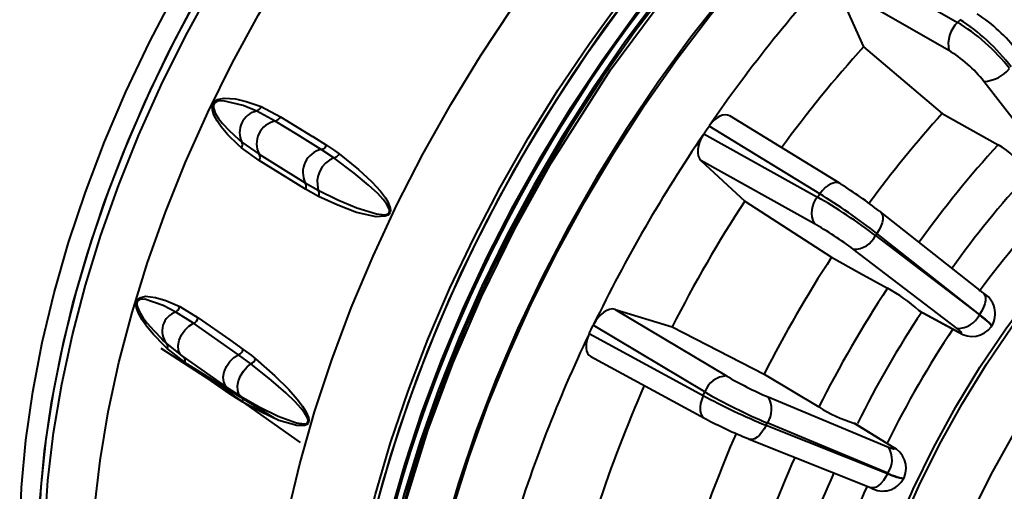
# Model space of a CAD drawing. Units: millimetres. Extents: x 0 to 420, y -43 to 297.
# Drawn here: x 47 to 84, y 58 to 76 of the extents above; entities that cross this region are included whole.
import ezdxf

# ---------------------------------------------------------------- set-up
doc = ezdxf.new("R2010")
doc.units = ezdxf.units.MM
doc.linetypes.add('SLD-Solid', pattern=[0])

msp = doc.modelspace()

# ---------------------------------------------------------------- linework, layer by layer
at = {"color": 7, "linetype": 'SLD-Solid', "lineweight": 40}
for p, q in [((78.2422, 78.0062), (82.4847, 75.5757)), ((77.9267, 76.9441), (78.9597, 74.6604)), ((82.1587, 74.5195), (77.9267, 76.9441)), ((82.4847, 75.5757), (82.5809, 75.6772)), ((78.9597, 74.6604), (81.9118, 72.1578)), ((86.5554, 69.3733), (83.4689, 73.3634)), ((56.1888, 72.248), (56.1888, 72.248)), ((56.8725, 71.8728), (56.1888, 72.248)), ((56.3495, 72.4157), (57.0739, 72.037)), ((78.0767, 69.526), (73.9332, 72.0649)), ((73.0613, 71.5398), (73.1597, 71.6838)), ((77.3112, 69.1401), (73.1597, 71.6838)), ((72.9629, 71.3959), (73.0613, 71.5398)), ((72.9629, 71.3959), (77.2285, 69.0191)), ((55.6284, 71.0812), (56.2738, 70.6261)), ((55.6284, 71.0812), (55.6284, 71.0812)), ((56.2817, 70.3875), (55.6081, 70.872)), ((59.0772, 70.4897), (58.6053, 70.8021)), ((72.8554, 70.3895), (74.4987, 68.865)), ((77.1105, 68.0186), (72.8554, 70.3895)), ((58.0066, 69.5555), (58.4956, 69.2787)), ((78.1186, 69.4939), (78.0767, 69.526)), ((58.5065, 69.0432), (58.0144, 69.3169)), ((77.2285, 69.0191), (77.3112, 69.1401)), ((74.4987, 68.865), (77.7569, 66.7576)), ((79.5523, 68.4913), (79.5905, 68.4677)), ((83.4413, 65.4284), (79.5905, 68.4677)), ((79.4039, 67.575), (79.458, 67.6541)), ((83.3088, 64.6148), (79.458, 67.6541)), ((79.4039, 67.575), (83.3013, 64.6038)), ((82.4701, 64.0868), (78.5727, 67.0579)), ((53.1546, 64.7054), (53.1546, 64.7054)), ((53.8118, 64.2809), (53.1546, 64.7054)), ((53.2937, 64.9072), (53.9915, 64.485)), ((69.6308, 64.8044), (73.8117, 62.3052)), ((69.6308, 64.8044), (71.7723, 64.143)), ((81.0745, 64.7434), (81.0349, 64.7653)), ((81.0349, 64.7653), (82.4648, 63.9913)), ((81.0705, 64.736), (82.5246, 63.9488)), ((83.3013, 64.6038), (83.3088, 64.6148)), ((68.662, 63.8939), (68.7375, 64.0511)), ((68.7375, 64.0511), (68.813, 64.2083)), ((73.0043, 61.7029), (68.813, 64.2083)), ((71.7723, 64.143), (75.2265, 62.375)), ((83.7593, 64.1495), (83.7676, 64.1616)), ((52.7033, 63.6143), (52.7811, 63.5393)), ((68.662, 63.8939), (72.9409, 61.5708)), ((52.8023, 63.52), (53.4354, 63.0143)), ((53.4934, 62.8092), (52.8277, 63.3389)), ((53.4076, 63.0319), (55.0973, 61.8501)), ((55.966, 62.7593), (55.5015, 63.0991)), ((68.7187, 63.0333), (72.9894, 60.7147)), ((56.8662, 60.7072), (53.594, 62.7388)), ((75.2265, 62.375), (77.2774, 61.1406)), ((55.0561, 61.884), (55.5729, 61.5517)), ((55.1251, 61.8326), (55.6004, 61.529)), ((55.659, 61.3231), (55.1831, 61.6275)), ((72.9409, 61.5708), (73.0043, 61.7029)), ((75.3748, 61.5192), (79.8963, 59.629)), ((72.9894, 60.7147), (73.0382, 60.6945)), ((75.3012, 60.4546), (75.3427, 60.5409)), ((75.3012, 60.4546), (79.8584, 58.6387)), ((79.8642, 58.6507), (75.3427, 60.5409)), ((78.591, 60.5324), (78.6294, 60.509)), ((79.9763, 59.6812), (78.591, 60.5324)), ((80.0429, 59.6507), (78.6339, 60.5164)), ((74.6627, 59.933), (74.6232, 59.9542)), ((74.6627, 59.933), (79.2199, 58.1171)), ((79.9763, 59.6812), (80.0429, 59.6507)), ((79.8584, 58.6387), (79.8642, 58.6507)), ((80.4802, 58.4679), (80.4865, 58.4811))]:
    msp.add_line(p, q, dxfattribs=at)
at = {"color": 8, "linetype": 'SLD-Solid', "lineweight": 40}
msp.add_line((82.5246, 63.9488), (82.4648, 63.9913), dxfattribs=at)
at = {"color": 7, "linetype": 'SLD-Solid', "lineweight": 40, "flags": 128}
for points in [[(52.8498, 42.4749), (52.7886, 42.5192), (51.8553, 43.2844), (50.9996, 44.1634), (50.2252, 45.1523), (49.5355, 46.2467), (48.9338, 47.4416), (48.4226, 48.7318), (48.0042, 50.1115), (47.6805, 51.5745), (47.453, 53.1142), (47.3227, 54.7239), (47.2901, 56.3963), (47.3554, 58.124), (47.5183, 59.8992), (47.778, 61.714), (48.1335, 63.5603), (48.5831, 65.4299), (49.1249, 67.3144), (49.7563, 69.2053), (50.4746, 71.0943), (51.2766, 72.9729), (52.1587, 74.8327), (53.117, 76.6655), (54.1471, 78.4629), (55.2444, 80.2171), (56.4042, 81.9201), (57.6211, 83.5644), (58.8898, 85.1426), (60.2046, 86.6476), (61.5596, 88.0728), (62.9487, 89.4118), (64.3658, 90.6585), (65.8046, 91.8075), (67.2585, 92.8536), (68.7212, 93.7921), (70.1861, 94.6189), (71.6465, 95.3302), (73.0961, 95.9228), (74.5284, 96.3942), (75.9368, 96.7422), (77.3153, 96.9652), (78.6575, 97.0623), (79.9575, 97.033), (81.2095, 96.8775), (82.4079, 96.5964), (83.5474, 96.1911), (83.7967, 96.0822)], [(48.9245, 48.9509), (48.7113, 49.7033), (48.3876, 51.1663), (48.1601, 52.706), (48.0298, 54.3157), (47.9972, 55.9881), (48.0625, 57.7158), (48.2254, 59.491), (48.4851, 61.3058), (48.8406, 63.1521), (49.2903, 65.0217), (49.832, 66.9062), (50.4634, 68.7971), (51.1818, 70.6861), (51.9837, 72.5647), (52.8658, 74.4245), (53.8241, 76.2573), (54.8542, 78.0547), (55.9515, 79.8089), (57.1113, 81.5119), (58.3282, 83.1562), (59.5969, 84.7344), (60.9117, 86.2394), (62.2667, 87.6646), (63.6558, 89.0036), (65.073, 90.2503), (66.5117, 91.3993), (67.9657, 92.4454), (69.4283, 93.3839), (70.8932, 94.2107), (72.3536, 94.922), (73.8032, 95.5146), (75.2355, 95.986), (76.6439, 96.334), (76.904, 96.3852)], [(48.8798, 49.0989), (48.6214, 50.0614), (48.3217, 51.5443), (48.1184, 53.1022), (48.0124, 54.7282), (48.0043, 56.4152), (48.0941, 58.1555), (48.2813, 59.9413), (48.5651, 61.7648), (48.9443, 63.6177), (49.4171, 65.4917), (49.9815, 67.3786), (50.635, 69.2699), (51.3745, 71.1571), (52.1969, 73.0318), (53.0984, 74.8856), (54.075, 76.7103), (55.1224, 78.4976), (56.2358, 80.2397), (57.4104, 81.9288), (58.6408, 83.5572), (59.9215, 85.1178), (61.2469, 86.6035), (62.611, 88.0077), (64.0077, 89.3241), (65.4309, 90.547), (66.874, 91.6707), (68.3308, 92.6903), (69.7946, 93.6013), (71.2589, 94.3995), (72.7173, 95.0814), (74.1632, 95.6439), (75.5901, 96.0846), (75.5915, 96.085)], [(54.5443, 41.4661), (53.9917, 42.012), (53.1896, 42.9583), (52.4699, 44.0103), (51.8357, 45.1635), (51.2899, 46.4127), (50.8348, 47.7525), (50.4724, 49.1771), (50.2043, 50.6802), (50.0316, 52.2552), (49.9552, 53.8953), (49.9754, 55.5933), (50.092, 57.3418), (50.3046, 59.1331), (50.6123, 60.9594), (51.0136, 62.8127), (51.5068, 64.6848), (52.0898, 66.5677), (52.7601, 68.4531), (53.5146, 70.3327), (54.3502, 72.1983), (55.263, 74.0418), (56.2493, 75.8551), (57.3045, 77.6302), (58.4242, 79.3594), (59.6034, 81.0352), (60.837, 82.6502), (62.1196, 84.1974), (63.4455, 85.6699), (64.809, 87.0614), (66.2041, 88.3657), (67.6248, 89.5773), (69.0647, 90.6906), (70.5176, 91.701), (71.9771, 92.604), (73.437, 93.3955), (74.8907, 94.0723), (76.3319, 94.6312), (77.7543, 95.0699)], [(63.0866, 34.1367), (62.8476, 34.2858), (61.8427, 35.0129), (60.9131, 35.8559), (60.0628, 36.8113), (59.2954, 37.875), (58.614, 39.0426), (58.0216, 40.3092), (57.5205, 41.6694), (57.113, 43.1177), (56.8007, 44.6478), (56.585, 46.2535), (56.4666, 47.9278), (56.4463, 49.6639), (56.5239, 51.4545), (56.6992, 53.292), (56.9715, 55.1687), (57.3396, 57.0767), (57.802, 59.0082), (58.3567, 60.9548), (59.0014, 62.9086), (59.7334, 64.8612), (60.5496, 66.8046), (61.4467, 68.7304), (62.4208, 70.6308), (63.4678, 72.4977), (64.5835, 74.3232), (65.763, 76.0998), (67.0014, 77.8199), (68.2936, 79.4763), (69.6342, 81.0622), (71.0174, 82.5708), (72.4375, 83.9958), (73.8886, 85.3313), (75.3646, 86.5716), (76.8592, 87.7116), (78.3662, 88.7464), (79.8793, 89.6717), (81.3921, 90.4837), (82.8983, 91.1789), (84.3916, 91.7544), (85.8657, 92.2079)], [(65.5651, 32.6389), (65.1517, 32.9178), (64.1846, 33.6857), (63.293, 34.5661), (62.4807, 35.5552), (61.751, 36.6492), (61.1069, 37.8434), (60.5509, 39.133), (60.0855, 40.5126), (59.7124, 41.9767), (59.4333, 43.5191), (59.2493, 45.1336), (59.1612, 46.8135), (59.1692, 48.5519), (59.2735, 50.3417), (59.4735, 52.1754), (59.7684, 54.0457), (60.157, 55.9447), (60.6378, 57.8647), (61.2086, 59.7978), (61.8673, 61.7361), (62.6111, 63.6715), (63.4369, 65.5962), (64.3414, 67.5022), (65.3208, 69.3817), (66.371, 71.227), (67.4879, 73.0304), (68.6667, 74.7847), (69.9028, 76.4825), (71.1908, 78.1169), (72.5257, 79.6811), (73.9018, 81.1688), (75.3136, 82.5739), (76.7552, 83.8905), (78.2208, 85.1132), (79.7042, 86.2371), (81.1994, 87.2575), (82.7003, 88.1702), (84.2006, 88.9715), (85.6943, 89.658), (87.1752, 90.227), (88.6371, 90.6761)], [(88.7849, 90.5736), (87.955, 90.3369), (86.4719, 89.8227), (84.9728, 89.1875), (83.4638, 88.4343), (81.9514, 87.5659), (80.442, 86.5862), (78.9418, 85.4993), (77.457, 84.3096), (75.9941, 83.0222), (74.5591, 81.6425), (73.1579, 80.1762), (71.7966, 78.6296), (70.4807, 77.0091), (69.2159, 75.3214), (68.0073, 73.5738), (66.8602, 71.7734), (65.7793, 69.928), (64.7691, 68.0451), (63.8339, 66.1327), (62.9776, 64.1988), (62.2038, 62.2516), (61.5157, 60.2992), (60.9162, 58.3497), (60.4078, 56.4114), (59.9928, 54.4924), (59.6727, 52.6008), (59.449, 50.7444), (59.3226, 48.9311), (59.294, 47.1685), (59.3633, 45.4639), (59.5303, 43.8245), (59.7942, 42.2572), (60.1539, 40.7686), (60.608, 39.3649), (61.1546, 38.052), (61.7912, 36.8354), (62.5153, 35.7201), (63.3239, 34.711), (64.2135, 33.8122), (64.7039, 33.392)], [(64.4739, 33.6155), (63.7731, 34.2678), (62.9242, 35.2216), (62.158, 36.2835), (61.4778, 37.4491), (60.8864, 38.7136), (60.3862, 40.0716), (59.9793, 41.5175), (59.6676, 43.045), (59.4522, 44.648), (59.334, 46.3196), (59.3137, 48.0528), (59.3912, 49.8403), (59.5662, 51.6748), (59.8381, 53.5483), (60.2055, 55.4532), (60.6671, 57.3814), (61.2209, 59.3248), (61.8645, 61.2753), (62.5953, 63.2247), (63.4102, 65.1648), (64.3058, 67.0875), (65.2782, 68.9847), (66.3236, 70.8484), (67.4373, 72.6709), (68.6149, 74.4445), (69.8513, 76.1617), (71.1413, 77.8154), (72.4796, 79.3986), (73.8605, 80.9047), (75.2783, 82.3274), (76.727, 83.6606), (78.2004, 84.8989), (79.6926, 86.0369), (81.1971, 87.07), (82.7076, 87.9938), (84.2179, 88.8044), (85.7216, 89.4985), (87.2124, 90.073), (88.684, 90.5257)], [(62.8444, 35.7424), (62.6884, 35.9773), (62.0081, 37.143), (61.4167, 38.4075), (60.9165, 39.7655), (60.5097, 41.2113), (60.1979, 42.7389), (59.9825, 44.3418), (59.8644, 46.0134), (59.844, 47.7466), (59.9215, 49.5342), (60.0966, 51.3686), (60.3684, 53.2422), (60.7359, 55.1471), (61.1975, 57.0753), (61.7512, 59.0187), (62.3949, 60.9692), (63.1257, 62.9185), (63.9405, 64.8586), (64.8361, 66.7813), (65.8086, 68.6785), (66.8539, 70.5423), (67.9677, 72.3648), (69.1452, 74.1383), (70.3816, 75.8556), (71.6716, 77.5093), (73.0099, 79.0925), (74.3909, 80.5986), (75.8086, 82.0212), (77.2573, 83.3545), (78.7308, 84.5927), (80.2229, 85.7308), (81.7274, 86.7639), (83.2379, 87.6877), (84.7482, 88.4983), (86.2519, 89.1923), (87.7427, 89.7669), (89.2144, 90.2195)], [(89.2144, 90.2195), (87.7427, 89.7669), (86.2519, 89.1923), (84.7482, 88.4983), (83.2379, 87.6877), (81.7274, 86.7639), (80.2229, 85.7308), (78.7308, 84.5927), (77.2573, 83.3545), (75.8086, 82.0212), (74.3909, 80.5986), (73.0099, 79.0925), (71.6716, 77.5093), (70.3816, 75.8556), (69.1452, 74.1383), (67.9677, 72.3648), (66.8539, 70.5423), (65.8086, 68.6785), (64.8361, 66.7813), (63.9405, 64.8586), (63.1257, 62.9185), (62.3949, 60.9692), (61.7512, 59.0187), (61.1975, 57.0753), (60.7359, 55.1471), (60.3684, 53.2422), (60.0966, 51.3686), (59.9215, 49.5342), (59.844, 47.7466), (59.8644, 46.0134), (59.9825, 44.3418), (60.1979, 42.7389), (60.5097, 41.2113), (60.9165, 39.7655), (61.4167, 38.4075), (62.0081, 37.143), (62.6884, 35.9773), (62.8919, 35.6729)], [(89.7194, 90.3116), (88.5255, 89.9831), (87.0435, 89.4692), (85.5455, 88.8346), (84.0377, 88.0818), (82.5265, 87.2142), (81.0182, 86.2352), (79.5191, 85.1491), (78.0355, 83.9603), (76.5737, 82.6739), (75.1397, 81.2952), (73.7396, 79.8301), (72.3793, 78.2846), (71.0644, 76.6653), (69.8006, 74.9789), (68.5929, 73.2326), (67.4467, 71.4336), (66.3666, 69.5895), (65.3572, 67.7081), (64.4227, 65.7971), (63.567, 63.8647), (62.7938, 61.919), (62.1062, 59.968), (61.5072, 58.0201), (60.9992, 56.0832), (60.5844, 54.1657), (60.2646, 52.2755), (60.0411, 50.4205), (59.9147, 48.6086), (59.8862, 46.8473), (59.9554, 45.144), (60.1223, 43.5058), (60.386, 41.9398), (60.7455, 40.4523), (61.1992, 39.0496), (61.7454, 37.7377), (62.3815, 36.522), (62.5174, 36.2941)], [(89.2586, 90.194), (87.7869, 89.7414), (86.2961, 89.1668), (84.7924, 88.4728), (83.2821, 87.6621), (81.7716, 86.7384), (80.2671, 85.7053), (78.775, 84.5672), (77.3015, 83.329), (75.8528, 81.9957), (74.435, 80.5731), (73.0541, 79.067), (71.7158, 77.4838), (70.4258, 75.8301), (69.1894, 74.1128), (68.0118, 72.3392), (66.8981, 70.5167), (65.8528, 68.653), (64.8803, 66.7558), (63.9847, 64.8331), (63.1699, 62.893), (62.4391, 60.9436), (61.7954, 58.9932), (61.2417, 57.0497), (60.7801, 55.1215), (60.4126, 53.2167), (60.1407, 51.3431), (59.9657, 49.5087), (59.8882, 47.7211), (59.9086, 45.9879), (60.0267, 44.3163), (60.2421, 42.7134), (60.5539, 41.1858), (60.9607, 39.74), (61.4609, 38.382), (62.0523, 37.1175), (62.705, 35.9945)], [(89.8943, 90.1801), (88.7377, 89.8606), (87.2557, 89.3467), (85.7576, 88.7121), (84.2499, 87.9594), (82.7386, 87.0917), (81.2303, 86.1128), (79.7312, 85.0266), (78.2476, 83.8378), (76.7858, 82.5514), (75.3518, 81.1727), (73.9517, 79.7076), (72.5914, 78.1621), (71.2766, 76.5428), (70.0127, 74.8565), (68.8051, 73.1102), (67.6588, 71.3112), (66.5787, 69.4671), (65.5693, 67.5856), (64.6348, 65.6747), (63.7791, 63.7423), (63.0059, 61.7965), (62.3183, 59.8456), (61.7193, 57.8976), (61.2113, 55.9608), (60.7966, 54.0432), (60.4768, 52.153), (60.2532, 50.298), (60.1269, 48.4861), (60.0983, 46.7248), (60.1676, 45.0215), (60.3344, 43.3834), (60.5981, 41.8173), (60.9576, 40.3298), (61.1255, 39.7659)], [(91.4067, 89.307), (91.2842, 89.2746), (89.8167, 88.8238), (88.3302, 88.2527), (86.8308, 87.5635), (85.3247, 86.7592), (83.8181, 85.843), (82.3171, 84.8187), (80.828, 83.6905), (79.3569, 82.4631), (77.9098, 81.1415), (76.4926, 79.731), (75.1112, 78.2376), (73.7712, 76.6674), (72.4782, 75.0267), (71.2375, 73.3224), (70.0541, 71.5615), (68.933, 69.7512), (67.8787, 67.8988), (66.8955, 66.0121), (65.9876, 64.0988), (65.1587, 62.1668), (64.412, 60.2239), (63.7508, 58.2783), (63.1778, 56.3378), (62.6952, 54.4104), (62.3051, 52.5041), (62.009, 50.6267), (61.8083, 48.7859), (61.7036, 46.9893), (61.6955, 45.2443), (61.784, 43.558), (61.9687, 41.9373), (62.2489, 40.389), (62.6233, 38.9193), (63.0906, 37.5344), (63.6486, 36.2399), (64.2953, 35.0411), (65.0278, 33.943), (65.8432, 32.95), (66.7382, 32.0663), (67.709, 31.2955), (68.7516, 30.6407), (69.8619, 30.1046), (70.0776, 30.0174)], [(68.6373, 30.8489), (68.3514, 31.0197), (67.3396, 31.7259), (66.4017, 32.5472), (65.5417, 33.4803), (64.7631, 34.5213), (64.0691, 35.666), (63.4627, 36.9094), (62.9462, 38.2467), (62.522, 39.672), (62.1916, 41.1797), (61.9566, 42.7634), (61.8177, 44.4165), (61.7758, 46.1323), (61.8308, 47.9036), (61.9826, 49.7231), (62.2306, 51.5832), (62.5737, 53.4762), (63.0105, 55.3944), (63.5391, 57.3297), (64.1575, 59.2741), (64.8631, 61.2197), (65.6528, 63.1583), (66.5235, 65.0818), (67.4716, 66.9824), (68.493, 68.8522), (69.5837, 70.6834), (70.739, 72.4684), (71.9542, 74.1999), (73.2243, 75.8706), (74.544, 77.4737), (75.9078, 79.0025), (77.31, 80.4507), (78.7449, 81.8122), (80.2066, 83.0815), (81.6889, 84.2533), (83.1858, 85.3227), (84.691, 86.2854), (86.1983, 87.1372), (87.7015, 87.8747), (89.1943, 88.4949)], [(83.2183, 87.2773), (83.1176, 87.2179), (81.6137, 86.27), (80.1174, 85.2142), (78.635, 84.0551), (77.1727, 82.7974), (75.7366, 81.4464), (74.3329, 80.0077), (72.9673, 78.4875), (71.6455, 76.8921), (70.3732, 75.2282), (69.1557, 73.5028), (67.9981, 71.723), (66.9051, 69.8964), (65.8815, 68.0307), (64.9315, 66.1336), (64.0591, 64.2131), (63.268, 62.2773), (62.5614, 60.3342), (61.9423, 58.3921), (61.4134, 56.4591), (60.9768, 54.5433)], [(67.0814, 31.6289), (66.0887, 32.247), (64.8217, 33.3185), (63.6924, 34.5878), (62.7354, 36.0026), (61.9228, 37.5856), (61.244, 39.3794), (60.7291, 41.3267), (60.3899, 43.3531), (60.2114, 45.497), (60.1974, 47.8109), (60.3549, 50.2166), (60.6718, 52.6261), (61.1474, 55.0893), (61.7997, 57.6622), (62.6119, 60.2553), (63.5492, 62.7762), (64.6253, 65.2809), (65.8705, 67.8229), (67.2457, 70.3108), (69.4614, 73.8002), (71.9384, 77.1324)], [(82.4173, 35.4509), (81.5788, 36.0143), (80.814, 36.6931), (80.1276, 37.483), (79.524, 38.3792), (79.0068, 39.3761), (78.5792, 40.4677), (78.2439, 41.6471), (78.0029, 42.9071), (77.8577, 44.2399), (77.8092, 45.6374), (77.8577, 47.0908), (78.0029, 48.5913), (78.2439, 50.1296), (78.5792, 51.6961), (79.0068, 53.2814), (79.524, 54.8754), (80.1276, 56.4686), (80.814, 58.0509), (81.5788, 59.6127), (82.4173, 61.1443), (83.3245, 62.6364), (84.2946, 64.0796), (85.3218, 65.4651), (86.3996, 66.7844), (87.5215, 68.0293), (88.6805, 69.1921), (89.8695, 70.2657), (91.0811, 71.2435), (92.3079, 72.1193), (93.5423, 72.888), (94.7767, 73.5446), (96.0035, 74.0851), (97.2151, 74.5062), (98.4041, 74.8054), (99.5631, 74.9807), (100.685, 75.0311), (101.7629, 74.9563), (102.79, 74.7568), (103.7602, 74.4336), (104.6673, 73.989), (105.5059, 73.4255), (106.2046, 72.8129)], [(77.986, 45.7394), (78.0351, 47.1951), (78.1824, 48.6983), (78.4267, 50.2395), (78.7666, 51.8091), (79.1999, 53.3971), (79.7239, 54.9935), (80.3352, 56.5881), (81.0301, 58.1709), (81.804, 59.7319), (82.6522, 61.2612), (83.5692, 62.7492), (84.5493, 64.1864), (85.5863, 65.5637), (86.6735, 66.8725), (87.8041, 68.1045), (88.9711, 69.2518), (90.1669, 70.3073), (91.3841, 71.2642), (92.6149, 72.1165), (93.8516, 72.8588), (95.0863, 73.4865), (96.3113, 73.9955), (97.5188, 74.3826), (98.7011, 74.6454), (99.8508, 74.7822), (100.9606, 74.7922), (102.0236, 74.6753), (103.0329, 74.4323), (103.9822, 74.0646), (104.5414, 73.773)], [(79.9305, 44.6169), (79.9797, 46.0725), (80.1269, 47.5757), (80.3712, 49.117), (80.7111, 50.6866), (81.1444, 52.2746), (81.6684, 53.8709), (82.2798, 55.4655), (82.9746, 57.0484), (83.7486, 58.6094), (84.5968, 60.1387), (85.5138, 61.6266), (86.4939, 63.0638), (87.5308, 64.4412), (88.618, 65.75), (89.7487, 66.9819), (90.9156, 68.1293), (92.1115, 69.1847), (93.3286, 70.1416), (94.5595, 70.9939), (95.7962, 71.7363), (97.0309, 72.3639), (98.2559, 72.8729), (99.4633, 73.26), (100.6456, 73.5228), (101.7954, 73.6597), (102.9052, 73.6697), (103.9681, 73.5528), (104.9774, 73.3097), (105.9267, 72.942), (106.81, 72.452), (107.6217, 71.8428), (108.3567, 71.1183), (109.0103, 70.2829), (109.5784, 69.3421), (110.0575, 68.3017), (110.4444, 67.1684), (110.7367, 65.9493), (110.9326, 64.652), (111.0309, 63.2849), (111.0309, 61.8566), (110.9326, 60.376), (110.7367, 58.8525), (110.4444, 57.2959), (110.0575, 55.7158), (109.5784, 54.1224), (109.0103, 52.5256), (108.3567, 50.9357), (107.6217, 49.3625), (107.3271, 48.781)], [(55.6081, 70.872), (55.491, 70.9759), (55.1009, 71.3592), (54.853, 71.6512), (54.6976, 71.8751), (54.5783, 72.1063), (54.524, 72.2971), (54.5188, 72.391), (54.5365, 72.4898), (54.5656, 72.5518), (54.6197, 72.6162), (54.7126, 72.6769), (54.9594, 72.7349), (55.3839, 72.7107), (55.7916, 72.6116), (56.3495, 72.4157)], [(56.1888, 72.248), (55.6788, 72.4582), (54.9292, 72.636), (54.7131, 72.6129), (54.6343, 72.5731), (54.6014, 72.5417), (54.5902, 72.5266), (54.5715, 72.4892), (54.5684, 72.4796), (54.559, 72.4206), (54.559, 72.4022), (54.5697, 72.3264), (54.6304, 72.1684), (54.7517, 71.9717), (54.9047, 71.7775), (55.1447, 71.52), (55.5173, 71.1756), (55.6284, 71.0812)], [(81.9118, 72.1578), (82.9565, 71.5708), (84.0033, 70.9827)], [(58.6053, 70.8021), (57.6966, 71.3636), (56.8725, 71.8728)], [(57.0739, 72.037), (58.2827, 71.2901), (58.2856, 71.2883), (58.8066, 70.9664)], [(58.8066, 70.9664), (59.1043, 70.7709), (59.2762, 70.6456)], [(56.2738, 70.6261), (57.1825, 70.0646), (58.0066, 69.5555)], [(59.2762, 70.6456), (60.0026, 70.0573), (60.5102, 69.5858), (60.8239, 69.2444), (61.0125, 68.9963), (61.1208, 68.8145), (61.197, 68.6002), (61.2019, 68.5154), (61.197, 68.4793), (61.1793, 68.427), (61.1495, 68.3822), (61.1003, 68.3399), (61.0015, 68.297), (60.6709, 68.2801), (59.9313, 68.4418), (59.2248, 68.7152), (58.5065, 69.0432)], [(58.0144, 69.3169), (56.8056, 70.0638), (56.8026, 70.0656), (56.2817, 70.3875)], [(58.4956, 69.2787), (59.2272, 68.9214), (59.9379, 68.6109), (60.6769, 68.3855), (60.9963, 68.3578), (61.0879, 68.3804), (61.1312, 68.4088), (61.153, 68.4367), (61.1555, 68.4416), (61.1664, 68.4761), (61.1673, 68.4821), (61.1683, 68.5109), (61.1548, 68.5807), (61.0586, 68.765), (60.9345, 68.927), (60.7255, 69.153), (60.3854, 69.4707), (59.8436, 69.9189), (59.0772, 70.4897)], [(59.0772, 70.4897), (59.0772, 70.4897), (59.0772, 70.4897), (59.0772, 70.4897), (59.0772, 70.4897), (59.0772, 70.4897), (59.0772, 70.4897), (59.0772, 70.4897), (59.0772, 70.4897)], [(77.7569, 66.7576), (78.8031, 66.1788), (79.8515, 65.5989)], [(52.8277, 63.3389), (52.7093, 63.4513), (52.3103, 63.8639), (52.0504, 64.1761), (51.8822, 64.4141), (51.7454, 64.6582), (51.6722, 64.8577), (51.6554, 64.9552), (51.6586, 65.0567), (51.6767, 65.1197), (51.7169, 65.1843), (51.7924, 65.2433), (52.0062, 65.2937), (52.3901, 65.2516), (52.7684, 65.1327), (53.2937, 64.9072)], [(53.9915, 64.485), (55.1702, 63.6607), (55.173, 63.6587), (55.6811, 63.3033)], [(53.4076, 63.0319), (53.3226, 63.1159), (53.2545, 63.2641), (53.2371, 63.446), (53.2719, 63.6456), (53.3558, 63.8454), (53.4815, 64.0281), (53.6381, 64.1776), (53.8118, 64.2809)], [(55.5015, 63.0991), (54.6154, 63.7189), (53.8118, 64.2809)], [(52.6263, 63.6924), (52.6919, 63.6253), (52.8023, 63.52)], [(55.6811, 63.3033), (55.9729, 63.0882), (56.1428, 62.9511)], [(55.0973, 61.8501), (55.0123, 61.9343), (54.9443, 62.0825), (54.9269, 62.2643), (54.9616, 62.4638), (55.0456, 62.6637), (55.1713, 62.8463), (55.3278, 62.9958), (55.5015, 63.0991)], [(56.1428, 62.9511), (56.8687, 62.3104), (57.3835, 61.7999), (57.708, 61.4324), (57.9087, 61.1671), (58.0289, 60.9739), (58.1245, 60.7484), (58.1397, 60.6603), (58.14, 60.6231), (58.1308, 60.5696), (58.1099, 60.5244), (58.0713, 60.4828), (57.9883, 60.4426), (57.6946, 60.4394), (57.0117, 60.6389), (56.3442, 60.9526), (55.659, 61.3231)], [(55.1831, 61.6275), (54.0043, 62.4519), (54.0014, 62.4539), (53.4934, 62.8092)], [(55.6004, 61.529), (55.5181, 61.6238), (55.4731, 61.7609), (55.469, 61.9296), (55.5061, 62.1167), (55.5813, 62.3076), (55.689, 62.4873), (55.8207, 62.6419), (55.966, 62.7593)], [(55.6004, 61.529), (56.3066, 61.1385), (56.9879, 60.797), (57.6833, 60.5419), (57.9748, 60.5036), (58.0543, 60.5241), (58.0897, 60.5519), (58.1056, 60.5801), (58.1073, 60.585), (58.1126, 60.6202), (58.1126, 60.6264), (58.1098, 60.6561), (58.0884, 60.7284), (57.9776, 60.9214), (57.8446, 61.0921), (57.6267, 61.3315), (57.2786, 61.6694), (56.7316, 62.1478), (55.966, 62.7593)], [(55.6004, 61.529), (55.6004, 61.529), (55.6004, 61.529), (55.6004, 61.529), (55.6004, 61.529), (55.6004, 61.529), (55.6004, 61.529), (55.6004, 61.529), (55.6004, 61.529)]]:
    msp.add_lwpolyline(points, dxfattribs=at)
at = {"color": 8, "linetype": 'SLD-Solid', "lineweight": 40, "flags": 128}
for points in [[(52.5878, 42.7207), (52.2401, 43.0731), (51.439, 44.0181), (50.7203, 45.0687), (50.087, 46.2202), (49.542, 47.4676), (49.0875, 48.8056), (48.7256, 50.2282), (48.4579, 51.7291), (48.2855, 53.302), (48.2092, 54.9398), (48.2294, 56.6354), (48.3458, 58.3814), (48.5581, 60.1702), (48.8653, 61.9939), (49.2661, 63.8446), (49.7586, 65.7141), (50.3408, 67.5944), (51.0101, 69.4771), (51.7636, 71.3541), (52.598, 73.2171), (53.5096, 75.0579), (54.4944, 76.8687), (55.5482, 78.6413), (56.6663, 80.3681), (57.8439, 82.0415), (59.0757, 83.6543), (60.3565, 85.1993), (61.6806, 86.6697), (63.0422, 88.0593), (64.4353, 89.3618), (65.8539, 90.5716), (67.2918, 91.6834), (68.7427, 92.6924), (70.2002, 93.594), (71.658, 94.3845), (73.1096, 95.0603), (74.5488, 95.6185), (75.9693, 96.0566)], [(78.0767, 69.526), (78.0443, 69.5428), (77.9546, 69.5641), (77.853, 69.5569), (77.7435, 69.5215), (77.6303, 69.4593), (77.5176, 69.3726), (77.4098, 69.2648), (77.3112, 69.1401)], [(79.5905, 68.4677), (79.6151, 68.4446), (79.6577, 68.3743), (79.6785, 68.2831), (79.6768, 68.1746), (79.6526, 68.0526), (79.6067, 67.9219), (79.5411, 67.7874), (79.458, 67.6541)], [(83.4413, 65.4284), (83.4659, 65.4053), (83.5085, 65.335), (83.5294, 65.2439), (83.5276, 65.1353), (83.5034, 65.0134), (83.4576, 64.8827), (83.3919, 64.7481), (83.3088, 64.6148)], [(53.1546, 64.7054), (52.6759, 64.9553), (51.9885, 65.1854), (51.7996, 65.1739), (51.7345, 65.137), (51.7092, 65.1061), (51.7012, 65.091), (51.6893, 65.053), (51.6877, 65.0433), (51.6867, 64.9822), (51.689, 64.963), (51.7079, 64.8832), (51.7815, 64.7146), (51.9136, 64.5022), (52.0735, 64.2903), (52.3185, 64.0071), (52.6263, 63.6924)], [(52.5831, 63.3499), (55.1418, 61.7003), (57.811, 59.8085)], [(72.9409, 61.5708), (72.8822, 61.423), (72.8427, 61.2758), (72.824, 61.1348), (72.8267, 61.0056), (72.8508, 60.8931), (72.8953, 60.8015), (72.9586, 60.7345), (72.9894, 60.7147)], [(75.3012, 60.4546), (75.2273, 60.316), (75.1436, 60.1918), (75.0533, 60.0868), (74.9598, 60.0048), (74.8666, 59.949), (74.7773, 59.9214), (74.6951, 59.9232), (74.6627, 59.933)], [(79.8584, 58.6387), (79.7845, 58.5001), (79.7008, 58.376), (79.6105, 58.2709), (79.517, 58.1889), (79.4238, 58.1331), (79.3345, 58.1056), (79.2523, 58.1073), (79.2199, 58.1171)]]:
    msp.add_lwpolyline(points, dxfattribs=at)
at = {"color": 7, "linetype": 'SLD-Solid', "lineweight": 40}
for centre, radius, start, end in [((117.2081, 41.4786), 53.4096, 136.88354, 145.52553), ((80.0829, 71.0208), 5.7973, 36.8697, 57.22551), ((83.2748, 74.7534), 1.1404, 133.85952, 191.83656), ((112.9988, 43.8823), 45.8906, 137.88013, 143.97812), ((83.4276, 74.6555), 1.2928, 271.82819, 320.97031), ((56.3593, 71.4482), 0.8178, 102.03402, 206.658), ((56.0833, 72.51), 0.2824, 291.94624, 340.48896), ((113.5922, 43.523), 42.7036, 137.89073, 143.72884), ((57.0592, 71.016), 0.8769, 102.2917, 206.40038), ((56.8077, 72.1579), 0.2924, 282.82321, 335.57772), ((120.2922, 39.2775), 57.198, 145.87139, 154.1269), ((55.425, 70.9954), 0.2208, 326.02867, 22.86954), ((58.5402, 71.0873), 0.2926, 282.86082, 335.59313), ((82.8931, 68.9234), 2.3395, 25.29473, 61.67102), ((56.0796, 70.5002), 0.2314, 330.85159, 32.94042), ((58.7921, 69.9453), 0.877, 102.30268, 206.38942), ((58.9998, 70.7933), 0.3133, 284.29364, 331.8748), ((59.4602, 69.5606), 1.0049, 112.40096, 196.29108), ((57.8123, 69.4297), 0.2315, 330.83422, 32.92518), ((109.2065, 47.3761), 32.9379, 137.05667, 144.83647), ((58.2777, 69.1506), 0.2527, 334.85673, 30.46556), ((58.4956, 69.2787), 0.00000925, 184.7145, 244.70912), ((111.5486, 44.7776), 35.0214, 135.96222, 143.76358), ((115.7412, 41.9048), 49.2727, 146.82735, 153.17094), ((77.8827, 68.4348), 0.8772, 138.22476, 208.31938), ((78.5883, 67.9595), 0.9017, 269.01068, 334.75661), ((116.1844, 41.6489), 45.9034, 146.83925, 153.15904), ((118.176, 40.4992), 45.8123, 146.77824, 153.22005), ((76.9716, 60.2532), 6.072, 47.99553, 61.68726), ((82.9842, 64.6408), 0.9106, 328.82676, 59.86715), ((53.3862, 63.9915), 0.7505, 107.97981, 218.91806), ((52.9781, 64.976), 0.3231, 303.11806, 347.708), ((110.8249, 44.7605), 35.7579, 146.11262, 153.84685), ((53.6705, 64.5864), 0.3366, 294.82497, 342.46616), ((82.4857, 64.9884), 0.9017, 269.01091, 334.75637), ((114.2853, 42.7452), 38.431, 146.30631, 153.63339), ((83.0327, 64.6792), 0.8897, 235.17695, 323.90963), ((116.8491, 40.8455), 53.4153, 154.47274, 163.11412), ((52.6866, 63.4115), 0.1586, 332.77691, 43.16833), ((55.3598, 63.4047), 0.3368, 294.86137, 342.48088), ((53.3206, 62.8747), 0.1848, 339.24869, 40.16404), ((55.8122, 63.0784), 0.3542, 295.73269, 338.95021), ((55.966, 62.7593), 0.0000241, 105.67996, 139.67561), ((73.8373, 61.4286), 0.877, 91.66982, 161.778), ((55.0217, 61.6926), 0.174, 338.00433, 53.56135), ((112.6622, 43.2888), 45.896, 156.01901, 162.11757), ((55.4747, 61.3819), 0.1934, 342.29224, 49.48355), ((74.6021, 61.0549), 0.9015, 325.23706, 30.99823), ((80.3501, 66.054), 5.7951, 237.9798, 252.32914), ((113.2697, 42.9548), 42.7085, 156.26787, 162.10699), ((79.1236, 59.1647), 0.9015, 325.23709, 30.99821), ((79.6653, 58.8481), 0.887, 335.98862, 64.80309), ((107.3206, 45.0301), 32.4776, 155.17565, 163.0734), ((79.6826, 58.8601), 0.8752, 238.08653, 333.84268), ((111.1484, 44.1013), 35.0128, 156.30776, 164.03476)]:
    msp.add_arc(centre, radius, start, end, dxfattribs=at)
at = {"color": 8, "linetype": 'SLD-Solid', "lineweight": 40}
for centre, radius, start, end in [((115.6449, 42.3216), 42.6925, 137.82961, 144.15188), ((115.3366, 41.778), 42.6974, 155.84551, 162.1681)]:
    msp.add_arc(centre, radius, start, end, dxfattribs=at)
at = {"color": 7, "linetype": 'SLD-Solid', "lineweight": 40}
for centre, major_axis, ratio, start_param, end_param in [((83.0984, 74.116), (1.8318, -1.7015), 0.3192568, 1.0865206, 2.186078), ((83.1959, 74.219), (1.7982, -1.737), 0.3057534, 1.0926318, 2.1921893), ((82.5697, 73.5413), (1.2329, -1.1341), 0.3225479, 1.0849166, 2.184474), ((73.5147, 71.3538), (0.4121, 0.7149), 0.5775451, 6.2677103, 7.6821407), ((73.5147, 71.3538), (0.4121, 0.7149), 0.5775451, 1.3989554, 1.438778), ((73.3185, 71.0666), (0.4128, 0.7144), 0.5777275, 1.480387, 3.0107517), ((73.3185, 71.0666), (0.4128, 0.7144), 0.5777275, 1.4405644, 1.480387), ((78.7984, 68.8501), (1.3694, -0.9648), 0.0965603, 1.0572903, 2.1568478), ((78.3255, 68.1788), (2.0506, -1.4303), 0.0998965, 1.0568684, 2.1564258), ((78.2417, 68.0562), (2.0776, -1.3907), 0.1134001, 1.0548256, 2.1543831), ((77.7891, 67.3732), (1.3965, -0.9252), 0.1167126, 1.0542413, 2.1537987), ((69.2759, 64.0648), (0.4122, 0.7147), 0.5777274, 0.1306265, 1.6609912), ((69.2759, 64.0648), (0.4122, 0.7147), 0.5777274, 1.6609912, 1.7008138), ((82.2713, 64.1668), (0.3543, -0.2348), 0.1167126, 5.3652045, 7.3374266), ((69.1253, 63.7513), (0.413, 0.7144), 0.5775452, 1.7424229, 3.1570627), ((69.1253, 63.7513), (0.413, 0.7144), 0.5775452, 1.7026004, 1.7424229), ((74.7099, 62.04), (1.4995, -0.7468), 0.1165392, 4.1293974, 5.2289549), ((74.2804, 61.1727), (2.2639, -1.0608), 0.0997232, 4.1267745, 5.2263319), ((74.3446, 61.3065), (2.2432, -1.1039), 0.1132267, 4.1288139, 5.2283713), ((73.9354, 60.4275), (1.5202, -0.7036), 0.0963869, 4.1263534, 5.2259108), ((79.7276, 59.7611), (0.3805, -0.1895), 0.1165392, 5.2289549, 7.2011769)]:
    msp.add_ellipse(centre, major_axis=major_axis, ratio=ratio, start_param=start_param, end_param=end_param, dxfattribs=at)
at = {"color": 8, "linetype": 'SLD-Solid', "lineweight": 40}
for centre, major_axis, ratio, start_param, end_param in [((82.7239, 64.8498), (1.0355, -0.7002), 0.110082, 6.2808608, 7.3385631), ((82.7389, 64.8718), (1.0286, -0.7103), 0.103229, 0.0013904, 1.0564144), ((79.3508, 59.0036), (1.1294, -0.5357), 0.1030556, 5.2267851, 6.2852752), ((79.3623, 59.0277), (1.1241, -0.5466), 0.1099086, 5.22782, 6.2841047)]:
    msp.add_ellipse(centre, major_axis=major_axis, ratio=ratio, start_param=start_param, end_param=end_param, dxfattribs=at)

doc.saveas('drawing.dxf')
